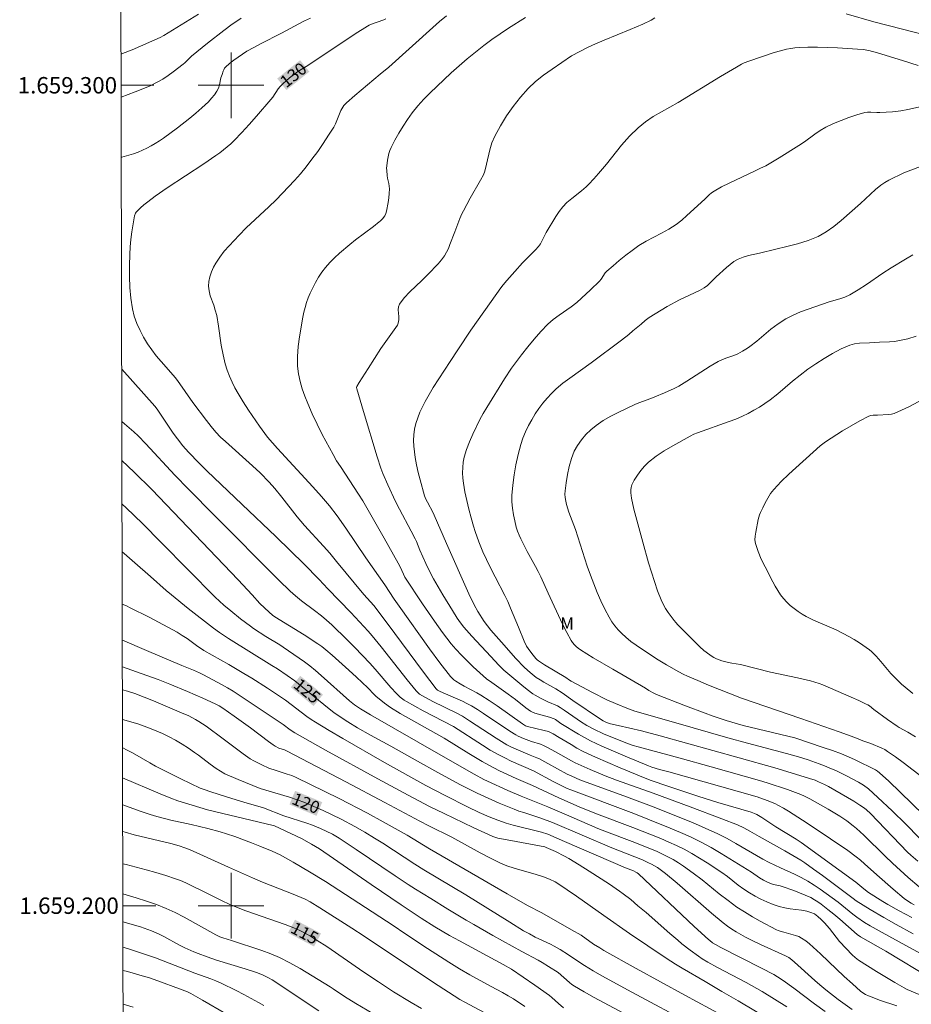
# Model space of a CAD drawing. Units: metres. Extents: x 276871 to 277386, y 1658812 to 1659376.
# Drawn here: x 276874 to 276983, y 1659188 to 1659308 of the extents above; entities that cross this region are included whole.
import ezdxf
from ezdxf.enums import TextEntityAlignment as Align

# ---------------------------------------------------------------- set-up
doc = ezdxf.new("R2010")
doc.units = ezdxf.units.M
doc.header["$MEASUREMENT"] = 0
for name, color, linetype, lineweight in [('Articulacao', 7, 'Continuous', 18), ('Malha_Coordenadas', 7, 'Continuous', 15), ('Topon_Curvas_Mestras_Masc', 255, 'Continuous', 9)]:
    doc.layers.add(name, color=color, linetype=linetype, lineweight=lineweight)
for name, color, linetype, lineweight, true_color in [('Curvas_Intermediarias', 7, 'Continuous', 9, 0x783c14), ('Curvas_Mestras', 7, 'Continuous', 20, 0x783c14), ('Topon_Curvas_Mestras', 7, 'Continuous', 9, 0x783c14), ('Topon_Vegetacao', 7, 'Continuous', 9, 0x00ff33)]:
    doc.layers.add(name, color=color, linetype=linetype, lineweight=lineweight, true_color=true_color)
doc.styles.add('Arial', font='arial.ttf', dxfattribs={"height": 1.5})

msp = doc.modelspace()

# ---------------------------------------------------------------- linework, layer by layer
at = {"layer": 'Articulacao', "flags": 128}
msp.add_lwpolyline([(276886.45, 1659370.98), (277367.98, 1659371.98), (277369.12, 1658817.7), (276887.61, 1658816.7), (276886.45, 1659370.98)], close=True, dxfattribs=at)
at = {"layer": 'Curvas_Intermediarias', "flags": 128}
for points, elevation in [([(276886.59, 1659303.81), (276886.76, 1659303.87), (276887.92, 1659304.33), (276891.36, 1659305.83), (276891.82, 1659306.08), (276896.04, 1659308.65)], 127), ([(276983.02, 1659198.54), (276981.48, 1659199.37), (276980.11, 1659200.15), (276979.51, 1659200.5), (276977.75, 1659201.62), (276977.18, 1659202.05), (276976.2, 1659202.86), (276969.54, 1659207.69), (276968.92, 1659208.09), (276966.46, 1659209.6), (276964.72, 1659210.75), (276964.13, 1659211.1), (276963.83, 1659211.23), (276963.43, 1659211.38), (276959.37, 1659212.59), (276956.91, 1659213.34), (276955.08, 1659213.94), (276953.25, 1659214.56), (276951.23, 1659215.25), (276950.5, 1659215.53), (276947.45, 1659216.8), (276945.94, 1659217.45), (276944.43, 1659218.11), (276942.94, 1659218.81), (276942.19, 1659219.2), (276941.46, 1659219.64), (276940.01, 1659220.52), (276939.27, 1659220.95), (276938.94, 1659221.13), (276938.7, 1659221.22), (276938.2, 1659221.36), (276936.16, 1659221.86), (276935.93, 1659221.94), (276935.78, 1659222.01), (276935.53, 1659222.17), (276932.45, 1659224.34), (276931.47, 1659225.02), (276930.47, 1659225.67), (276929.98, 1659225.96), (276928.43, 1659226.75), (276927.93, 1659227.03), (276927.42, 1659227.35), (276927.18, 1659227.53), (276926.95, 1659227.72), (276926.75, 1659227.94), (276925.47, 1659229.62), (276924.21, 1659231.32), (276920.5, 1659236.5), (276919.91, 1659237.35), (276918.74, 1659239.11), (276916.45, 1659242.41), (276914, 1659246.02), (276912.92, 1659247.52), (276912, 1659248.72), (276911.03, 1659249.88), (276909.97, 1659251.06), (276905.66, 1659255.72), (276905.04, 1659256.41), (276904.44, 1659257.11), (276903.47, 1659258.45), (276902.11, 1659260.41), (276901.46, 1659261.41), (276900.85, 1659262.43), (276900.47, 1659263.12), (276900.12, 1659263.83), (276899.8, 1659264.55), (276899.52, 1659265.28), (276899.28, 1659266.03), (276899.02, 1659267.16), (276898.81, 1659268.31), (276898.48, 1659270.63), (276898.26, 1659271.95), (276898.08, 1659272.6), (276897.89, 1659273.18), (276897.47, 1659274.35), (276897.31, 1659274.93), (276897.26, 1659275.51), (276897.3, 1659276.08), (276897.43, 1659276.67), (276897.61, 1659277.25), (276897.85, 1659277.81), (276898.13, 1659278.33), (276898.62, 1659279.06), (276899.17, 1659279.76), (276899.75, 1659280.43), (276900.98, 1659281.73), (276901.86, 1659282.62), (276904.61, 1659285.18), (276905.51, 1659286.05), (276907.02, 1659287.61), (276907.75, 1659288.4), (276908.47, 1659289.21), (276909.15, 1659290.05), (276909.87, 1659290.98), (276910.57, 1659291.94), (276911.24, 1659292.91), (276911.89, 1659293.9), (276912.52, 1659294.89), (276912.73, 1659295.29), (276913.22, 1659296.53), (276913.4, 1659296.93), (276913.63, 1659297.33), (276913.76, 1659297.52), (276913.91, 1659297.7), (276914.07, 1659297.87), (276915.08, 1659298.75), (276918.2, 1659301.34), (276919.23, 1659302.21), (276924.62, 1659307.06), (276925.44, 1659307.78), (276926.27, 1659308.47)], 131), ([(276983.33, 1659200.12), (276982.95, 1659200.32), (276982.49, 1659200.59), (276982.1, 1659200.87), (276980.76, 1659202.02), (276978.76, 1659203.78), (276977.26, 1659205.12), (276976.75, 1659205.55), (276976.23, 1659205.97), (276975.21, 1659206.71), (276973.11, 1659208.15), (276970.28, 1659210.06), (276967.98, 1659211.52), (276967.38, 1659211.88), (276966.76, 1659212.23), (276966.31, 1659212.44), (276965.39, 1659212.83), (276964.17, 1659213.26), (276953.38, 1659216.3), (276952.26, 1659216.6), (276951.33, 1659216.87), (276950.91, 1659217.03), (276948.06, 1659218.21), (276946.64, 1659218.82), (276945.23, 1659219.45), (276943.84, 1659220.11), (276943.1, 1659220.49), (276942.37, 1659220.9), (276940.22, 1659222.21), (276939.56, 1659222.68), (276939.4, 1659222.78), (276938.83, 1659222.96), (276937.5, 1659223.33), (276937.06, 1659223.47), (276936.78, 1659223.57), (276936.52, 1659223.71), (276935.97, 1659224.11), (276934.7, 1659225.12), (276933.79, 1659225.8), (276931.82, 1659227.2), (276931.16, 1659227.64), (276929.54, 1659229.13), (276928.81, 1659229.83), (276928.1, 1659230.54), (276927.41, 1659231.27), (276926.85, 1659231.92), (276926.31, 1659232.59), (276925.8, 1659233.28), (276924.8, 1659234.67), (276923.33, 1659236.8), (276921.2, 1659240.04), (276921.02, 1659240.39), (276920.61, 1659241.31), (276920.39, 1659241.76), (276918.68, 1659244.81), (276916.06, 1659249.35), (276915.55, 1659250.16), (276913.33, 1659253.52), (276912.87, 1659254.24), (276912.44, 1659254.99), (276911.12, 1659257.44), (276910.49, 1659258.68), (276909.89, 1659259.94), (276909.35, 1659261.21), (276909.01, 1659262.09), (276908.69, 1659262.99), (276908.42, 1659263.9), (276908.22, 1659264.82), (276908.12, 1659265.75), (276908.11, 1659266.94), (276908.2, 1659268.14), (276908.35, 1659269.35), (276908.76, 1659271.75), (276908.88, 1659272.34), (276909.03, 1659272.93), (276909.21, 1659273.51), (276909.42, 1659274.08), (276909.66, 1659274.64), (276909.97, 1659275.3), (276910.31, 1659275.95), (276910.68, 1659276.59), (276911.08, 1659277.2), (276911.52, 1659277.78), (276912.05, 1659278.4), (276912.62, 1659278.98), (276913.23, 1659279.53), (276914.47, 1659280.6), (276915.18, 1659281.17), (276917.36, 1659282.78), (276918.07, 1659283.34), (276918.2, 1659283.45), (276918.45, 1659283.7), (276918.74, 1659284.1), (276918.87, 1659284.37), (276918.96, 1659284.65), (276919.16, 1659285.73), (276919.24, 1659286.28), (276919.3, 1659286.82), (276919.33, 1659287.37), (276919.3, 1659287.7), (276919.24, 1659288.03), (276919.08, 1659288.68), (276919.02, 1659289.02), (276918.98, 1659289.6), (276918.97, 1659289.89), (276918.98, 1659290.18), (276919.08, 1659290.87), (276919.15, 1659291.27), (276919.25, 1659291.67), (276919.37, 1659292.06), (276919.53, 1659292.43), (276919.98, 1659293.3), (276920.46, 1659294.16), (276920.97, 1659295.01), (276921.51, 1659295.84), (276922.09, 1659296.63), (276922.79, 1659297.48), (276923.52, 1659298.29), (276924.3, 1659299.08), (276925.08, 1659299.85), (276926.83, 1659301.5), (276927.8, 1659302.37), (276928.79, 1659303.22), (276929.8, 1659304.05), (276930.82, 1659304.85), (276931.8, 1659305.58), (276932.81, 1659306.28), (276933.82, 1659306.97), (276935.89, 1659308.28)], 132), ([(276975, 1659308.72), (276978.4, 1659307.72), (276985.23, 1659305.99)], 133), ([(276886.6, 1659298.57), (276888.3, 1659299.22), (276889.22, 1659299.57), (276890.12, 1659299.95), (276891, 1659300.37), (276891.67, 1659300.75), (276892.31, 1659301.18), (276892.94, 1659301.63), (276894.17, 1659302.57), (276894.38, 1659302.75), (276894.96, 1659303.34), (276895.16, 1659303.53), (276897.13, 1659305.12), (276899.13, 1659306.67), (276900.14, 1659307.43), (276900.69, 1659307.82), (276901.25, 1659308.19)], 128), ([(276886.61, 1659291.22), (276886.69, 1659291.23), (276887.55, 1659291.47), (276888.11, 1659291.65), (276888.66, 1659291.86), (276889.2, 1659292.09), (276889.73, 1659292.34), (276890.25, 1659292.61), (276890.76, 1659292.9), (276891.26, 1659293.21), (276891.74, 1659293.54), (276893.46, 1659294.81), (276894.98, 1659295.99), (276895.72, 1659296.6), (276896.44, 1659297.23), (276897.24, 1659298), (276897.62, 1659298.41), (276897.96, 1659298.84), (276898.27, 1659299.29), (276898.45, 1659299.66), (276898.57, 1659300.06), (276898.77, 1659300.9), (276898.9, 1659301.3), (276899.03, 1659301.7), (276899.11, 1659301.89), (276899.21, 1659302.07), (276899.34, 1659302.22), (276899.82, 1659302.65), (276900.32, 1659303.05), (276900.85, 1659303.43), (276901.39, 1659303.79), (276901.94, 1659304.14), (276902.76, 1659304.61), (276903.6, 1659305.05), (276906.15, 1659306.34), (276908.26, 1659307.48), (276908.97, 1659307.84), (276909.69, 1659308.18)], 129), ([(276983.91, 1659202.3), (276982.6, 1659203.43), (276980.67, 1659205.18), (276979.78, 1659206.02), (276977.16, 1659208.58), (276976.26, 1659209.4), (276975.89, 1659209.73), (276975.09, 1659210.34), (276974.26, 1659210.9), (276972.81, 1659211.78), (276970.59, 1659213.02), (276969.94, 1659213.36), (276969.49, 1659213.55), (276967.85, 1659214.15), (276965.37, 1659214.99), (276964.44, 1659215.27), (276958.56, 1659216.91), (276954.76, 1659217.97), (276949.67, 1659219.37), (276949.06, 1659219.54), (276948.47, 1659219.74), (276946.93, 1659220.32), (276945.41, 1659220.95), (276944.24, 1659221.5), (276943.41, 1659221.97), (276942.6, 1659222.47), (276942.2, 1659222.73), (276940.63, 1659223.84), (276940.15, 1659224.15), (276939.81, 1659224.34), (276938.65, 1659224.84), (276937.73, 1659225.29), (276937.1, 1659225.64), (276936.81, 1659225.83), (276936.13, 1659226.35), (276935.46, 1659226.88), (276933.28, 1659228.72), (276932.66, 1659229.32), (276931.68, 1659230.36), (276929.36, 1659232.86), (276928.39, 1659233.96), (276927.97, 1659234.48), (276927.59, 1659235.03), (276926.99, 1659235.97), (276925.81, 1659237.88), (276925.24, 1659238.85), (276924.69, 1659239.82), (276924.36, 1659240.44), (276923.76, 1659241.72), (276923.03, 1659243.35), (276922.6, 1659244.38), (276922.45, 1659244.73), (276921.98, 1659245.64), (276920.53, 1659248.35), (276920.07, 1659249.26), (276919.11, 1659251.29), (276918.53, 1659252.66), (276918.28, 1659253.34), (276917.83, 1659254.73), (276916.14, 1659260.25), (276915.34, 1659263.01), (276915.31, 1659263.15), (276915.33, 1659263.3), (276915.61, 1659263.79), (276916.73, 1659265.46), (276918.28, 1659267.92), (276919.9, 1659270.19), (276920.28, 1659270.76), (276920.34, 1659270.89), (276920.42, 1659271.15), (276920.45, 1659271.43), (276920.46, 1659271.82), (276920.39, 1659272.62), (276920.42, 1659273), (276920.55, 1659273.33), (276921.12, 1659274.09), (276921.8, 1659274.82), (276923.27, 1659276.21), (276923.98, 1659276.92), (276925.26, 1659278.25), (276925.66, 1659278.72), (276926.02, 1659279.21), (276926.28, 1659279.65), (276926.5, 1659280.12), (276926.7, 1659280.61), (276927.3, 1659282.13), (276927.92, 1659283.77), (276928.15, 1659284.31), (276928.33, 1659284.7), (276928.74, 1659285.48), (276929.16, 1659286.24), (276930.43, 1659288.43), (276930.78, 1659289.09), (276930.93, 1659289.51), (276931.16, 1659290.38), (276931.56, 1659292.15), (276931.82, 1659293), (276932.17, 1659293.81), (276932.85, 1659295.04), (276933.6, 1659296.26), (276934.41, 1659297.42), (276935.29, 1659298.54), (276936.22, 1659299.59), (276937.13, 1659300.45), (276938.12, 1659301.23), (276939.16, 1659301.96), (276941.54, 1659303.59), (276943.46, 1659304.59), (276944.45, 1659305.06), (276945.5, 1659305.5), (276948.66, 1659306.78), (276950.22, 1659307.46), (276951.22, 1659307.93), (276951.7, 1659308.2)], 133), ([(276983.74, 1659205.44), (276982.91, 1659206.15), (276982.51, 1659206.53), (276981.59, 1659207.45), (276978.89, 1659210.29), (276977.98, 1659211.22), (276977.49, 1659211.67), (276977.24, 1659211.88), (276976.7, 1659212.27), (276975.95, 1659212.75), (276974.4, 1659213.65), (276972.85, 1659214.53), (276972.38, 1659214.78), (276971.66, 1659215.11), (276971.22, 1659215.29), (276970.54, 1659215.52), (276968.85, 1659216.05), (276966.3, 1659216.82), (276961.97, 1659218.01), (276952.34, 1659220.71), (276950.04, 1659221.3), (276947.21, 1659221.95), (276946.27, 1659222.18), (276945.8, 1659222.34), (276945.4, 1659222.52), (276945.04, 1659222.73), (276941.7, 1659224.99), (276940.38, 1659225.95), (276939.62, 1659226.42), (276938.16, 1659227.24), (276937.68, 1659227.52), (276937.21, 1659227.83), (276936.47, 1659228.41), (276935.77, 1659229.04), (276934.71, 1659230.15), (276933.3, 1659231.74), (276931.69, 1659233.6), (276931.27, 1659234.12), (276930.88, 1659234.65), (276930.11, 1659235.86), (276929.64, 1659236.69), (276929, 1659238.03), (276926.27, 1659244.16), (276924.78, 1659247.59), (276924.65, 1659247.88), (276923.95, 1659249.18), (276923.77, 1659249.56), (276923.61, 1659249.94), (276923.05, 1659251.92), (276922.82, 1659252.82), (276922.62, 1659253.72), (276922.45, 1659254.63), (276922.36, 1659255.31), (276922.29, 1659256.01), (276922.26, 1659256.7), (276922.28, 1659257.39), (276922.36, 1659258.07), (276922.53, 1659258.77), (276922.76, 1659259.46), (276923.04, 1659260.14), (276923.35, 1659260.81), (276923.68, 1659261.47), (276924.15, 1659262.32), (276924.66, 1659263.16), (276926.71, 1659266.33), (276927.65, 1659267.76), (276929.26, 1659270.13), (276932.4, 1659274.63), (276932.9, 1659275.33), (276933.17, 1659275.67), (276933.63, 1659276.22), (276934.59, 1659277.3), (276935.56, 1659278.37), (276937.14, 1659279.93), (276937.5, 1659280.35), (276937.72, 1659280.67), (276938.45, 1659282.07), (276939.59, 1659284), (276940, 1659284.62), (276940.45, 1659285.19), (276940.97, 1659285.72), (276941.55, 1659286.21), (276942.74, 1659287.14), (276943.31, 1659287.63), (276943.63, 1659287.94), (276944.24, 1659288.59), (276944.83, 1659289.26), (276945.78, 1659290.39), (276947.63, 1659292.7), (276948.59, 1659293.8), (276949.64, 1659294.82), (276950.54, 1659295.54), (276951.5, 1659296.18), (276954.53, 1659297.92), (276959.71, 1659301.08), (276961.63, 1659302.22), (276962.26, 1659302.57), (276962.58, 1659302.72), (276963.14, 1659302.94), (276966.24, 1659303.98), (276966.99, 1659304.21), (276967.75, 1659304.4), (276968.26, 1659304.5), (276968.77, 1659304.56), (276969.29, 1659304.61), (276970.33, 1659304.63), (276971.54, 1659304.63), (276973.97, 1659304.55), (276976.4, 1659304.42), (276977.09, 1659304.35), (276977.77, 1659304.23), (276978.86, 1659303.94), (276981.89, 1659303.01), (276983.82, 1659302.4)], 134), ([(276984.46, 1659211.08), (276980.22, 1659215.16), (276979.1, 1659216.2), (276978.86, 1659216.39), (276978.6, 1659216.54), (276976.13, 1659217.76), (276975.3, 1659218.14), (276974.44, 1659218.49), (276973.34, 1659218.91), (276972.23, 1659219.3), (276968.75, 1659220.44), (276962.47, 1659221.95), (276960.4, 1659222.59), (276958.67, 1659223.15), (276957.81, 1659223.45), (276955.44, 1659224.34), (276951.9, 1659225.75), (276951.57, 1659225.91), (276950.97, 1659226.24), (276950.54, 1659226.51), (276946.57, 1659228.82), (276944.16, 1659230.21), (276943.37, 1659230.69), (276942.6, 1659231.19), (276942.34, 1659231.38), (276942.1, 1659231.59), (276941.87, 1659231.81), (276941.66, 1659232.06), (276941.49, 1659232.32), (276940.95, 1659233.31), (276940.44, 1659234.33), (276938.67, 1659238.09), (276937.77, 1659240.08), (276937.45, 1659240.74), (276937.13, 1659241.35), (276936.11, 1659243.18), (276935.34, 1659244.71), (276935.12, 1659245.18), (276934.94, 1659245.65), (276934.79, 1659246.13), (276934.61, 1659246.89), (276934.45, 1659247.66), (276934.33, 1659248.44), (276934.26, 1659249.21), (276934.26, 1659249.99), (276934.36, 1659251.24), (276934.52, 1659252.5), (276934.74, 1659253.75), (276935.01, 1659254.99), (276935.33, 1659256.21), (276935.59, 1659256.99), (276935.9, 1659257.76), (276936.27, 1659258.51), (276936.67, 1659259.23), (276937.1, 1659259.94), (276937.55, 1659260.6), (276938.03, 1659261.24), (276938.55, 1659261.85), (276939.09, 1659262.44), (276939.67, 1659262.99), (276940.47, 1659263.67), (276941.31, 1659264.31), (276943.9, 1659266.16), (276947.61, 1659268.93), (276948.53, 1659269.64), (276949.02, 1659270.05), (276950, 1659270.9), (276950.49, 1659271.31), (276951, 1659271.69), (276951.72, 1659272.16), (276952.45, 1659272.6), (276953.2, 1659273.03), (276954.7, 1659273.85), (276955.3, 1659274.15), (276956.53, 1659274.7), (276957.13, 1659274.99), (276957.7, 1659275.32), (276958.1, 1659275.61), (276958.46, 1659275.94), (276959.16, 1659276.65), (276960.41, 1659277.78), (276960.86, 1659278.16), (276961.33, 1659278.52), (276961.83, 1659278.81), (276962.45, 1659279.05), (276963.11, 1659279.24), (276964.46, 1659279.52), (276966.44, 1659280.03), (276967.78, 1659280.34), (276969.1, 1659280.67), (276970.39, 1659281.07), (276971.62, 1659281.58), (276972.6, 1659282.13), (276973.52, 1659282.8), (276974.4, 1659283.52), (276976.78, 1659285.57), (276977.98, 1659286.73), (276978.59, 1659287.29), (276979.23, 1659287.82), (276979.72, 1659288.15), (276980.24, 1659288.44), (276982.05, 1659289.34), (276984.07, 1659290.09)], 136), ([(276985.65, 1659214.64), (276981.98, 1659217.44), (276981.03, 1659218.14), (276980.06, 1659218.81), (276979.72, 1659219.02), (276979.36, 1659219.2), (276978.02, 1659219.78), (276977.07, 1659220.11), (276976.08, 1659220.49), (276974.15, 1659221.2), (276969.47, 1659222.83), (276962.24, 1659225.29), (276958.24, 1659226.89), (276956.94, 1659227.43), (276955.66, 1659227.98), (276955.13, 1659228.23), (276954.62, 1659228.5), (276953.1, 1659229.36), (276952.08, 1659229.97), (276950.06, 1659231.3), (276949.39, 1659231.75), (276948.74, 1659232.22), (276948.13, 1659232.73), (276947.67, 1659233.16), (276947.22, 1659233.62), (276946.81, 1659234.1), (276946.43, 1659234.61), (276946.1, 1659235.15), (276945.57, 1659236.13), (276945.09, 1659237.15), (276944.65, 1659238.19), (276944.23, 1659239.24), (276943.83, 1659240.29), (276943.43, 1659241.39), (276941.99, 1659245.85), (276941.18, 1659247.96), (276940.91, 1659248.91), (276940.81, 1659249.32), (276940.74, 1659249.74), (276940.71, 1659250.16), (276940.73, 1659250.57), (276940.86, 1659251.55), (276941.02, 1659252.55), (276941.23, 1659253.54), (276941.5, 1659254.49), (276941.86, 1659255.4), (276942.26, 1659256.11), (276942.73, 1659256.78), (276943.28, 1659257.42), (276943.88, 1659258.01), (276944.51, 1659258.53), (276945.38, 1659259.14), (276946.31, 1659259.68), (276947.28, 1659260.17), (276949.25, 1659261.1), (276949.73, 1659261.31), (276951.2, 1659261.84), (276951.68, 1659262.02), (276952.87, 1659262.52), (276954.04, 1659263.04), (276954.61, 1659263.34), (276955.58, 1659263.92), (276958.42, 1659265.76), (276959.39, 1659266.32), (276959.86, 1659266.55), (276960.34, 1659266.73), (276961.32, 1659267.08), (276961.79, 1659267.28), (276962.39, 1659267.59), (276962.97, 1659267.94), (276963.25, 1659268.14), (276964.13, 1659268.82), (276965.84, 1659270.26), (276966.72, 1659270.93), (276967.65, 1659271.53), (276968.54, 1659271.99), (276969.46, 1659272.37), (276972.95, 1659273.59), (276974.23, 1659273.96), (276974.86, 1659274.18), (276975.46, 1659274.45), (276976.5, 1659275.05), (276977.51, 1659275.71), (276979.51, 1659277.08), (276980.52, 1659277.73), (276982.27, 1659278.82), (276983.15, 1659279.35)], 137), ([(276983.47, 1659220.58), (276982.54, 1659221.15), (276981.48, 1659221.73), (276981.22, 1659221.89), (276980.08, 1659222.69), (276978.39, 1659223.92), (276977.85, 1659224.34), (276977.66, 1659224.47), (276977.46, 1659224.58), (276976.55, 1659225.01), (276975.64, 1659225.43), (276972.17, 1659226.92), (276971.71, 1659227.09), (276970.66, 1659227.4), (276969.07, 1659227.79), (276965.79, 1659228.45), (276962.12, 1659229.38), (276961.08, 1659229.55), (276960.49, 1659229.69), (276959.84, 1659229.86), (276959.52, 1659229.97), (276959.22, 1659230.1), (276958.89, 1659230.27), (276958.57, 1659230.46), (276957.96, 1659230.89), (276957.67, 1659231.12), (276957.17, 1659231.57), (276956.19, 1659232.51), (276954.48, 1659234.24), (276954.24, 1659234.51), (276954.03, 1659234.78), (276953.33, 1659235.75), (276953, 1659236.24), (276952.7, 1659236.76), (276952.45, 1659237.29), (276952.02, 1659238.39), (276951.63, 1659239.52), (276951.27, 1659240.66), (276950.93, 1659241.8), (276950.21, 1659244.29), (276949.47, 1659246.99), (276949.14, 1659248.34), (276948.84, 1659249.69), (276948.79, 1659250.01), (276948.75, 1659250.34), (276948.74, 1659250.67), (276948.78, 1659250.99), (276948.88, 1659251.29), (276949.18, 1659251.88), (276949.55, 1659252.48), (276949.96, 1659253.05), (276950.41, 1659253.58), (276950.91, 1659254.05), (276951.85, 1659254.78), (276952.84, 1659255.44), (276953.88, 1659256.07), (276955.99, 1659257.24), (276956.43, 1659257.46), (276956.88, 1659257.64), (276960.75, 1659259.01), (276961.57, 1659259.32), (276962.36, 1659259.66), (276963.07, 1659260.01), (276963.76, 1659260.38), (276964.43, 1659260.78), (276965.1, 1659261.2), (276965.74, 1659261.64), (276966.68, 1659262.37), (276968.48, 1659263.92), (276969.39, 1659264.68), (276970.34, 1659265.39), (276971.32, 1659266.05), (276972.33, 1659266.7), (276973.35, 1659267.31), (276974.4, 1659267.86), (276975.48, 1659268.33), (276976.04, 1659268.5), (276976.63, 1659268.58), (276977.86, 1659268.62), (276979.08, 1659268.69), (276980.32, 1659268.72), (276980.93, 1659268.77), (276981.53, 1659268.87), (276982.55, 1659269.11), (276983.56, 1659269.4)], 138), ([(276985.49, 1659193.41), (276982.31, 1659195.13), (276979.39, 1659196.72), (276977.94, 1659197.53), (276977.27, 1659197.94), (276976.3, 1659198.61), (276975.84, 1659198.96), (276974.5, 1659200.06), (276974.04, 1659200.41), (276971.86, 1659202.01), (276971.12, 1659202.51), (276970.36, 1659202.98), (276969.54, 1659203.43), (276968.71, 1659203.83), (276967.01, 1659204.6), (276965.63, 1659205.27), (276964.84, 1659205.69), (276961.58, 1659207.58), (276960.49, 1659208.18), (276959.37, 1659208.75), (276957.84, 1659209.45), (276956.29, 1659210.12), (276954.73, 1659210.76), (276951.59, 1659212), (276948.21, 1659213.28), (276942.55, 1659215.36), (276941.55, 1659215.77), (276940.99, 1659216.02), (276938.64, 1659217.32), (276937.52, 1659217.93), (276937.31, 1659218.03), (276936.46, 1659218.36), (276934.76, 1659219.08), (276934.2, 1659219.34), (276933.65, 1659219.62), (276932.98, 1659220), (276932.33, 1659220.41), (276929.09, 1659222.54), (276928.21, 1659223.1), (276927.55, 1659223.45), (276924.6, 1659224.89), (276923.33, 1659225.56), (276923, 1659225.78), (276922.84, 1659225.9), (276922.57, 1659226.18), (276921.49, 1659227.51), (276918.31, 1659231.56), (276917.22, 1659232.89), (276916.72, 1659233.47), (276916.2, 1659234.05), (276914.59, 1659235.74), (276911.81, 1659238.62), (276910.76, 1659239.77), (276908.87, 1659241.67), (276907.23, 1659243.27), (276905.47, 1659244.98), (276901.34, 1659248.9), (276897.05, 1659253.02), (276896.1, 1659253.95), (276894.81, 1659255.27), (276894.11, 1659256.06), (276893.45, 1659256.89), (276892.94, 1659257.6), (276892.44, 1659258.32), (276890.97, 1659260.51), (276890.69, 1659260.87), (276888.01, 1659263.91), (276886.67, 1659265.38)], 129), ([(276983.15, 1659225.86), (276982.23, 1659226.62), (276981.78, 1659227.02), (276980.91, 1659227.85), (276980.48, 1659228.31), (276979.26, 1659229.75), (276978.66, 1659230.42), (276978.29, 1659230.82), (276978.09, 1659231), (276977.87, 1659231.17), (276976.63, 1659232.02), (276975.99, 1659232.43), (276975.34, 1659232.82), (276974.67, 1659233.19), (276973.78, 1659233.62), (276971.05, 1659234.81), (276970.16, 1659235.25), (276969.65, 1659235.55), (276969.15, 1659235.87), (276968.66, 1659236.21), (276968.2, 1659236.58), (276967.78, 1659236.98), (276967.39, 1659237.43), (276967.02, 1659237.91), (276966.69, 1659238.42), (276966.38, 1659238.94), (276966.09, 1659239.47), (276965.12, 1659241.3), (276964.67, 1659242.23), (276964.28, 1659243.18), (276963.96, 1659244.13), (276963.9, 1659244.59), (276963.92, 1659245.06), (276964, 1659245.53), (276964.29, 1659247.06), (276964.36, 1659247.36), (276964.45, 1659247.65), (276964.56, 1659247.92), (276964.84, 1659248.51), (276965.13, 1659249.1), (276965.45, 1659249.68), (276965.8, 1659250.23), (276966.2, 1659250.74), (276967.08, 1659251.69), (276968.02, 1659252.59), (276971.85, 1659256.04), (276972.17, 1659256.3), (276972.5, 1659256.53), (276974.57, 1659257.86), (276975.64, 1659258.5), (276976.7, 1659259.1), (276977.78, 1659259.66), (276978.03, 1659259.75), (276978.3, 1659259.78), (276978.86, 1659259.78), (276980.19, 1659259.86), (276980.53, 1659259.91), (276980.86, 1659260), (276981.76, 1659260.39), (276982.65, 1659260.82), (276984.4, 1659261.74)], 139), ([(276985.51, 1659191.04), (276979.85, 1659194.45), (276976.76, 1659196.21), (276976.37, 1659196.48), (276974.23, 1659198.34), (276973.52, 1659198.95), (276972.79, 1659199.55), (276971.99, 1659200.17), (276971.58, 1659200.46), (276971.15, 1659200.73), (276970.71, 1659200.98), (276970.03, 1659201.29), (276969.33, 1659201.58), (276968.63, 1659201.85), (276967.2, 1659202.35), (276966.95, 1659202.43), (276966.17, 1659202.6), (276965.92, 1659202.68), (276965.41, 1659202.88), (276964.92, 1659203.12), (276964.44, 1659203.4), (276963.49, 1659204.08), (276959.79, 1659206.37), (276958.54, 1659207.1), (276957.26, 1659207.79), (276956.05, 1659208.38), (276954.81, 1659208.94), (276953.56, 1659209.46), (276951.04, 1659210.47), (276949.12, 1659211.22), (276941.44, 1659214.12), (276941, 1659214.3), (276940.35, 1659214.6), (276939.27, 1659215.15), (276936.9, 1659216.43), (276934.18, 1659217.63), (276933.37, 1659218.01), (276932.58, 1659218.42), (276931.61, 1659218.97), (276930.66, 1659219.57), (276927.11, 1659221.84), (276923.44, 1659223.75), (276922.42, 1659224.3), (276921.4, 1659224.87), (276921.13, 1659225.04), (276920.62, 1659225.43), (276920.16, 1659225.87), (276919.5, 1659226.6), (276917.59, 1659228.84), (276916.94, 1659229.57), (276915.1, 1659231.46), (276914.17, 1659232.39), (276912.28, 1659234.23), (276911.65, 1659234.79), (276911.01, 1659235.31), (276910.16, 1659235.98), (276908.59, 1659237.16), (276907.85, 1659237.75), (276907.22, 1659238.32), (276905.83, 1659239.69), (276897.96, 1659247.55), (276894.79, 1659250.76), (276893.15, 1659252.47), (276889.59, 1659256.31), (276888.65, 1659257.27), (276888.13, 1659257.75), (276887, 1659258.73), (276886.68, 1659259.01)], 128), ([(276983.92, 1659189.17), (276982.45, 1659189.8), (276982.1, 1659189.99), (276980.97, 1659190.64), (276978.72, 1659191.96), (276977.62, 1659192.65), (276976.54, 1659193.37), (276976.13, 1659193.68), (276975.74, 1659194.03), (276975, 1659194.77), (276974.2, 1659195.65), (276972.97, 1659197.21), (276972.36, 1659197.93), (276971.97, 1659198.32), (276971.57, 1659198.7), (276971.37, 1659198.86), (276971.16, 1659199), (276970.73, 1659199.19), (276970.24, 1659199.33), (276969.56, 1659199.44), (276968.19, 1659199.61), (276967.52, 1659199.73), (276966.86, 1659199.9), (276966.1, 1659200.16), (276965.36, 1659200.47), (276964.63, 1659200.81), (276963.91, 1659201.18), (276963.21, 1659201.57), (276962.52, 1659202.02), (276961.85, 1659202.52), (276960.53, 1659203.54), (276959.85, 1659204.03), (276958.05, 1659205.22), (276957.14, 1659205.8), (276956.21, 1659206.36), (276955.27, 1659206.88), (276954.34, 1659207.34), (276953.39, 1659207.76), (276952.43, 1659208.17), (276949.01, 1659209.52), (276944.56, 1659211.2), (276942.46, 1659212.04), (276939.97, 1659213.14), (276936.76, 1659214.65), (276934.76, 1659215.49), (276932.75, 1659216.45), (276931.43, 1659217.13), (276930.61, 1659217.59), (276928.99, 1659218.56), (276925.97, 1659220.41), (276920.62, 1659223.44), (276919.43, 1659224.17), (276918.7, 1659224.69), (276917.66, 1659225.55), (276917.45, 1659225.74), (276916.67, 1659226.54), (276915.3, 1659227.85), (276914.37, 1659228.71), (276912.32, 1659230.55), (276911.56, 1659231.19), (276911.09, 1659231.58), (276910.59, 1659231.93), (276908.91, 1659233.01), (276905.33, 1659235.22), (276905.07, 1659235.4), (276904.65, 1659235.76), (276904.07, 1659236.3), (276903.5, 1659236.85), (276902.58, 1659237.88), (276900.87, 1659239.7), (276890.34, 1659250.74), (276888.2, 1659252.84), (276886.69, 1659254.27)], 127), ([(276981.18, 1659187.78), (276979.1, 1659188.49), (276978.41, 1659188.75), (276977.73, 1659189.03), (276977.39, 1659189.19), (276977.07, 1659189.37), (276976.78, 1659189.59), (276975.78, 1659190.46), (276974.79, 1659191.36), (276972.88, 1659193.21), (276971.9, 1659194.13), (276970.56, 1659195.35), (276970.09, 1659195.72), (276969.59, 1659196.06), (276969.23, 1659196.24), (276968.85, 1659196.38), (276967.42, 1659196.78), (276966.95, 1659196.9), (276966.73, 1659196.97), (276966.51, 1659197.06), (276964.55, 1659198.11), (276963.58, 1659198.66), (276962.63, 1659199.24), (276961.7, 1659199.84), (276960.61, 1659200.63), (276959.55, 1659201.46), (276957.45, 1659203.16), (276956.37, 1659203.98), (276955.17, 1659204.82), (276954.55, 1659205.23), (276953.92, 1659205.61), (276953.28, 1659205.97), (276952.63, 1659206.29), (276951.97, 1659206.59), (276951.29, 1659206.87), (276948.9, 1659207.82), (276945.78, 1659209.01), (276944.75, 1659209.42), (276943.71, 1659209.86), (276940.62, 1659211.2), (276938.65, 1659212.05), (276937.22, 1659212.63), (276935.39, 1659213.33), (276933.74, 1659214.06), (276931.27, 1659215.18), (276930.83, 1659215.4), (276929.65, 1659216.04), (276925.58, 1659218.34), (276916.99, 1659223.27), (276915.79, 1659223.99), (276915.07, 1659224.47), (276914.46, 1659224.95), (276910.97, 1659228.06), (276910.3, 1659228.65), (276909.6, 1659229.22), (276908.97, 1659229.71), (276907.67, 1659230.63), (276906.35, 1659231.52), (276905.94, 1659231.79), (276904.26, 1659232.81), (276902.75, 1659233.8), (276902.38, 1659234.06), (276901.17, 1659234.98), (276899.99, 1659235.93), (276899.13, 1659236.64), (276898.59, 1659237.12), (276898.07, 1659237.62), (276891.49, 1659244.26), (276889.18, 1659246.58), (276887.2, 1659248.49), (276886.7, 1659248.95)], 126), ([(276972.44, 1659187.1), (276971.17, 1659188.04), (276968.63, 1659189.94), (276967.35, 1659190.88), (276966.66, 1659191.34), (276966.18, 1659191.62), (276964.71, 1659192.4), (276959.75, 1659194.92), (276959.08, 1659195.28), (276958.72, 1659195.49), (276958.38, 1659195.74), (276958.22, 1659195.87), (276956.5, 1659197.46), (276949.69, 1659203.88), (276949.54, 1659204), (276949.36, 1659204.1), (276949.1, 1659204.23), (276948.12, 1659204.62), (276940.68, 1659207.83), (276938.63, 1659208.7), (276937.85, 1659208.95), (276934.41, 1659209.82), (276933.56, 1659210.07), (276932.52, 1659210.42), (276931.49, 1659210.82), (276930.26, 1659211.37), (276928.83, 1659212.06), (276926.1, 1659213.43), (276923.75, 1659214.65), (276918.7, 1659217.46), (276913.63, 1659220.38), (276911.96, 1659221.36), (276910.29, 1659222.37), (276909.77, 1659222.71), (276909.26, 1659223.07), (276906.64, 1659225.05), (276904.45, 1659226.51), (276902.53, 1659227.73), (276901.56, 1659228.32), (276899.71, 1659229.4), (276896.69, 1659231.1), (276895.8, 1659231.7), (276894.63, 1659232.55), (276894.03, 1659232.95), (276893.41, 1659233.33), (276892.29, 1659233.96), (276891.16, 1659234.57), (276890.01, 1659235.17), (276887.71, 1659236.32), (276887.23, 1659236.54), (276886.73, 1659236.74)], 124), ([(276967.78, 1659187.67), (276966.28, 1659188.62), (276964.76, 1659189.54), (276962.83, 1659190.63), (276959.33, 1659192.48), (276958.16, 1659193.11), (276957.46, 1659193.52), (276957, 1659193.83), (276955.98, 1659194.59), (276954.97, 1659195.37), (276954.48, 1659195.78), (276953.5, 1659196.61), (276950.61, 1659199.15), (276949.63, 1659199.99), (276948.74, 1659200.74), (276947.83, 1659201.46), (276947.36, 1659201.79), (276946.14, 1659202.61), (276943.69, 1659204.22), (276942.44, 1659204.99), (276941.19, 1659205.75), (276940.66, 1659206.05), (276939.55, 1659206.59), (276938.43, 1659207.1), (276938.27, 1659207.16), (276933.67, 1659208.03), (276932.55, 1659208.25), (276932.16, 1659208.35), (276931.92, 1659208.44), (276929.53, 1659209.53), (276925.97, 1659211.22), (276924.22, 1659212.1), (276921.6, 1659213.46), (276917.88, 1659215.46), (276911.52, 1659218.96), (276907.79, 1659221.06), (276907.22, 1659221.43), (276906.35, 1659222.09), (276903.93, 1659223.73), (276901.49, 1659225.35), (276900.25, 1659226.14), (276899.55, 1659226.57), (276898.82, 1659226.98), (276896.64, 1659228.15), (276896.16, 1659228.39), (276895.41, 1659228.72), (276894, 1659229.29), (276889.67, 1659231.1), (276886.74, 1659232.37)], 123), ([(276968.19, 1659184.63), (276961.86, 1659188.4), (276959.86, 1659189.56), (276957.83, 1659190.76), (276955.03, 1659192.37), (276954.2, 1659192.87), (276953.08, 1659193.6), (276950.84, 1659195.1), (276948.6, 1659196.6), (276945.47, 1659198.79), (276942.12, 1659201.16), (276941, 1659201.94), (276939.86, 1659202.7), (276939.53, 1659202.9), (276938.84, 1659203.25), (276938.12, 1659203.53), (276937.23, 1659203.82), (276934.53, 1659204.58), (276933.65, 1659204.87), (276933.16, 1659205.06), (276932.68, 1659205.27), (276931.74, 1659205.75), (276930.39, 1659206.46), (276926.92, 1659208.37), (276924.14, 1659209.73), (276923.02, 1659210.29), (276918.74, 1659212.59), (276913.99, 1659215.1), (276906.85, 1659218.83), (276906.51, 1659218.98), (276905.84, 1659219.21), (276905.39, 1659219.43), (276905.13, 1659219.59), (276904.58, 1659220), (276902.37, 1659221.67), (276900.36, 1659223.12), (276899, 1659224.06), (276898.53, 1659224.34), (276898.05, 1659224.6), (276896.56, 1659225.29), (276894.69, 1659226.11), (276892.55, 1659227), (276891.11, 1659227.56), (276888.45, 1659228.52), (276886.75, 1659229.11)], 122), ([(276961.37, 1659185.84), (276955.36, 1659189.08), (276949.42, 1659192.34), (276945.48, 1659194.54), (276944.97, 1659194.85), (276944.21, 1659195.33), (276942.68, 1659196.39), (276941.54, 1659197.06), (276937.89, 1659199.12), (276936.16, 1659200.03), (276933.66, 1659201.46), (276924.22, 1659206.93), (276921.47, 1659208.61), (276918.57, 1659210.24), (276916.62, 1659211.29), (276913.17, 1659213.06), (276909.7, 1659214.78), (276907.95, 1659215.61), (276907.4, 1659215.85), (276906.84, 1659216.05), (276905.14, 1659216.61), (276904.68, 1659216.74), (276903.66, 1659217.21), (276902.76, 1659217.66), (276902.33, 1659217.92), (276901.49, 1659218.49), (276900.67, 1659219.1), (276899.05, 1659220.35), (276896.95, 1659221.89), (276896.07, 1659222.47), (276895.66, 1659222.71), (276894.83, 1659223.13), (276893.97, 1659223.52), (276892.83, 1659224.01), (276890.55, 1659224.95), (276888.25, 1659225.85), (276887.35, 1659226.16), (276886.75, 1659226.31)], 121), ([(276949.09, 1659186.24), (276944.29, 1659188.81), (276943.07, 1659189.48), (276941.87, 1659190.18), (276941.56, 1659190.39), (276941.27, 1659190.62), (276939.88, 1659191.85), (276938.73, 1659192.6), (276937.94, 1659193.07), (276937.45, 1659193.35), (276935.46, 1659194.41), (276931.94, 1659196.36), (276929.61, 1659197.69), (276928.69, 1659198.23), (276926.44, 1659199.59), (276924.37, 1659200.86), (276922.51, 1659202.01), (276921.6, 1659202.6), (276920.01, 1659203.65), (276915.27, 1659206.86), (276913.17, 1659208.25), (276912.38, 1659208.7), (276910.92, 1659209.39), (276909.92, 1659209.8), (276909.23, 1659210.05), (276906.43, 1659210.96), (276903.96, 1659211.93), (276901.55, 1659212.63), (276899.55, 1659213.23), (276897.42, 1659213.91), (276896.83, 1659214.11), (276896.24, 1659214.33), (276893.88, 1659215.46), (276890.8, 1659217.02), (276890.09, 1659217.41), (276887.98, 1659218.62), (276887.26, 1659219.01), (276886.78, 1659219.23), (276886.77, 1659219.24)], 119), ([(276940.56, 1659187.54), (276939.95, 1659188.06), (276939.13, 1659188.81), (276938.84, 1659189.04), (276937.05, 1659190.33), (276934.21, 1659192.28), (276933.18, 1659192.85), (276927.84, 1659195.7), (276926.63, 1659196.37), (276925.73, 1659196.89), (276924.85, 1659197.44), (276923.19, 1659198.49), (276920.75, 1659200.09), (276917.09, 1659202.58), (276910.8, 1659206.91), (276909.8, 1659207.51), (276908.58, 1659208.17), (276907.28, 1659208.81), (276905.3, 1659209.73), (276905.13, 1659209.78), (276897.14, 1659211.68), (276894.31, 1659212.52), (276893.49, 1659212.79), (276892.67, 1659213.09), (276891.35, 1659213.62), (276886.77, 1659215.59)], 118), ([(276935.83, 1659187.73), (276934.45, 1659188.63), (276933.78, 1659189.03), (276933.1, 1659189.41), (276931.72, 1659190.14), (276929.12, 1659191.56), (276927.86, 1659192.29), (276926.56, 1659193.11), (276923.97, 1659194.79), (276921.09, 1659196.68), (276919.88, 1659197.5), (276917.21, 1659199.27), (276911.5, 1659202.94), (276909.58, 1659204.14), (276907.59, 1659205.31), (276906.93, 1659205.69), (276905.98, 1659206.19), (276905.01, 1659206.65), (276903.51, 1659207.27), (276902.5, 1659207.67), (276900.47, 1659208.42), (276899.45, 1659208.77), (276898.69, 1659209), (276897.17, 1659209.4), (276895.14, 1659209.88), (276892.67, 1659210.43), (276890.95, 1659210.87), (276890.13, 1659211.11), (276888.91, 1659211.51), (276886.78, 1659212.31)], 117), ([(276934.52, 1659185.02), (276928.52, 1659188.23), (276927.89, 1659188.55), (276924.57, 1659190.73), (276916.24, 1659196.28), (276914.74, 1659197.25), (276910.84, 1659199.74), (276909.66, 1659200.46), (276909.04, 1659200.78), (276907.59, 1659201.39), (276903.85, 1659202.88), (276902.61, 1659203.4), (276899.68, 1659204.7), (276894.93, 1659206.85), (276894.38, 1659207.07), (276893.69, 1659207.3), (276892.64, 1659207.6), (276888.18, 1659208.65), (276887.07, 1659208.96), (276886.79, 1659209.06)], 116), ([(276917.31, 1659186.86), (276915.21, 1659188.09), (276913.83, 1659188.94), (276912.46, 1659189.88), (276912.1, 1659190.1), (276908.42, 1659192.33), (276907.17, 1659193.04), (276905.9, 1659193.68), (276904.84, 1659194.15), (276903.75, 1659194.55), (276900.07, 1659195.75), (276899, 1659196.08), (276898.65, 1659196.21), (276898.15, 1659196.45), (276894.26, 1659198.61), (276893.19, 1659199.17), (276892.1, 1659199.67), (276890.9, 1659200.14), (276889.68, 1659200.56), (276888.44, 1659200.95), (276886.8, 1659201.43)], 114), ([(276910.69, 1659187.19), (276905.01, 1659190.96), (276904.57, 1659191.22), (276903.91, 1659191.54), (276903.22, 1659191.83), (276902.87, 1659191.95), (276901.72, 1659192.32), (276898.23, 1659193.37), (276897.08, 1659193.75), (276895.98, 1659194.17), (276895.44, 1659194.39), (276894.37, 1659194.87), (276893.72, 1659195.19), (276891.79, 1659196.23), (276891.14, 1659196.55), (276890.28, 1659196.93), (276889.84, 1659197.11), (276888.94, 1659197.41), (276886.81, 1659198.04)], 113), ([(276903.98, 1659187.84), (276903.34, 1659188.22), (276901.54, 1659189.19), (276900.63, 1659189.66), (276898.79, 1659190.55), (276898.16, 1659190.83), (276897.52, 1659191.08), (276895.59, 1659191.79), (276890.78, 1659193.64), (276887.74, 1659194.64), (276886.82, 1659194.93)], 112), ([(276899.31, 1659186.86), (276896.5, 1659188.49), (276895.09, 1659189.28), (276894.68, 1659189.49), (276893.73, 1659189.86), (276891.05, 1659190.86), (276890.07, 1659191.19), (276889.17, 1659191.46), (276887.37, 1659191.97), (276886.82, 1659192.12)], 111)]:
    msp.add_lwpolyline(points, dxfattribs=dict(at, elevation=elevation))
at = {"layer": 'Curvas_Mestras', "flags": 128}
for points, elevation in [([(276983.18, 1659196.58), (276981.12, 1659197.69), (276979.6, 1659198.54), (276977.95, 1659199.53), (276976.23, 1659200.61), (276975.86, 1659200.87), (276972.12, 1659203.68), (276971.05, 1659204.46), (276969.97, 1659205.23), (276969.49, 1659205.54), (276969.01, 1659205.83), (276967.52, 1659206.67), (276964.42, 1659208.45), (276963.27, 1659209.09), (276962.52, 1659209.49), (276961.75, 1659209.84), (276959.84, 1659210.59), (276955.99, 1659212.06), (276951.5, 1659213.73), (276947.01, 1659215.29), (276945.61, 1659215.84), (276943.78, 1659216.6), (276941.97, 1659217.41), (276941.52, 1659217.64), (276940.23, 1659218.4), (276939.13, 1659219.01), (276938.44, 1659219.38), (276938.09, 1659219.54), (276937.74, 1659219.67), (276936.66, 1659220.02), (276935.66, 1659220.39), (276935.02, 1659220.66), (276934.72, 1659220.81), (276933.98, 1659221.26), (276930.77, 1659223.44), (276930.05, 1659223.91), (276929.32, 1659224.35), (276928.77, 1659224.64), (276928.22, 1659224.91), (276927.08, 1659225.4), (276925.51, 1659226.12), (276925.19, 1659226.29), (276925.01, 1659226.43), (276923.46, 1659228.48), (276919.02, 1659234.45), (276917.4, 1659236.6), (276916.19, 1659237.95), (276912.87, 1659241.96), (276912.03, 1659242.96), (276911.28, 1659243.81), (276908.97, 1659246.36), (276908.05, 1659247.39), (276906.2, 1659249.78), (276905.33, 1659250.84), (276904.64, 1659251.63), (276903.54, 1659252.75), (276902.6, 1659253.63), (276899.33, 1659256.56), (276898.73, 1659257.12), (276898.16, 1659257.71), (276897.57, 1659258.4), (276897, 1659259.12), (276895.35, 1659261.34), (276893.47, 1659264.03), (276893.17, 1659264.4), (276892.1, 1659265.65), (276890.88, 1659267.02), (276890.32, 1659267.74), (276889.81, 1659268.48), (276889.34, 1659269.28), (276888.91, 1659270.12), (276888.52, 1659270.98), (276888.2, 1659271.85), (276887.97, 1659272.74), (276887.77, 1659274.04), (276887.66, 1659275.36), (276887.62, 1659276.7), (276887.63, 1659278.04), (276887.65, 1659279.37), (276887.69, 1659280.29), (276887.78, 1659281.2), (276887.9, 1659282.12), (276888.22, 1659284.1), (276888.34, 1659284.4), (276888.43, 1659284.54), (276888.53, 1659284.66), (276888.95, 1659285.06), (276889.38, 1659285.44), (276889.83, 1659285.8), (276890.76, 1659286.49), (276892.22, 1659287.5), (276896.67, 1659290.42), (276898.14, 1659291.43), (276898.61, 1659291.77), (276899.53, 1659292.49), (276899.96, 1659292.87), (276900.38, 1659293.27), (276901.3, 1659294.23), (276902.21, 1659295.23), (276903.11, 1659296.23), (276904.86, 1659298.25), (276905.1, 1659298.56), (276905.75, 1659299.55), (276905.99, 1659299.86), (276906.35, 1659300.22), (276906.73, 1659300.56), (276907.12, 1659300.89), (276907.92, 1659301.53), (276908.16, 1659301.69), (276909.16, 1659302.29), (276913.64, 1659305.27), (276915.14, 1659306.25), (276916.65, 1659307.22), (276916.83, 1659307.32), (276917.02, 1659307.4), (276918.63, 1659307.97), (276918.87, 1659308.08)], 130), ([(276983.93, 1659208.27), (276982.31, 1659209.93), (276980.61, 1659211.58), (276978.89, 1659213.2), (276977.74, 1659214.23), (276977.15, 1659214.67), (276976.53, 1659215.05), (276975.16, 1659215.78), (276973.74, 1659216.46), (276973.03, 1659216.78), (276972.38, 1659217.04), (276971.72, 1659217.29), (276970.38, 1659217.76), (276969.22, 1659218.13), (276967.74, 1659218.54), (276963, 1659219.79), (276960.57, 1659220.45), (276954.25, 1659222.27), (276949.26, 1659223.73), (276948.49, 1659223.99), (276946.88, 1659224.63), (276945.84, 1659225.1), (276944.08, 1659225.97), (276941.48, 1659227.35), (276941.28, 1659227.48), (276940.83, 1659227.82), (276938.24, 1659229.37), (276937.51, 1659229.83), (276937.33, 1659229.97), (276937.18, 1659230.14), (276936.7, 1659230.72), (276936.25, 1659231.33), (276936.05, 1659231.65), (276935.76, 1659232.23), (276935.05, 1659233.93), (276934.42, 1659235.5), (276934.1, 1659236.28), (276933.76, 1659237.06), (276933.39, 1659237.82), (276932.21, 1659240.07), (276931.59, 1659241.28), (276931.14, 1659242.21), (276930.71, 1659243.14), (276930.22, 1659244.37), (276929.76, 1659245.62), (276929.57, 1659246.24), (276929.28, 1659247.28), (276929, 1659248.33), (276928.74, 1659249.38), (276928.52, 1659250.43), (276928.35, 1659251.49), (276928.28, 1659252.12), (276928.24, 1659252.77), (276928.25, 1659253.42), (276928.3, 1659254.06), (276928.43, 1659254.68), (276928.71, 1659255.62), (276929.07, 1659256.55), (276929.47, 1659257.46), (276930.35, 1659259.26), (276930.75, 1659260.01), (276931.18, 1659260.74), (276933.36, 1659264.22), (276934.22, 1659265.52), (276934.68, 1659266.15), (276935.43, 1659267.13), (276936.2, 1659268.1), (276936.98, 1659269.06), (276937.79, 1659270), (276938.64, 1659270.88), (276939.3, 1659271.46), (276940.01, 1659271.99), (276941.46, 1659272.99), (276942.16, 1659273.53), (276942.73, 1659274.03), (276943.85, 1659275.06), (276944.92, 1659276.14), (276945.12, 1659276.37), (276945.64, 1659277.13), (276945.84, 1659277.36), (276946.59, 1659278.01), (276947.35, 1659278.66), (276948.13, 1659279.28), (276948.92, 1659279.88), (276949.75, 1659280.45), (276950.64, 1659281), (276952.48, 1659281.98), (276953.4, 1659282.48), (276954.28, 1659283.04), (276954.96, 1659283.55), (276955.6, 1659284.11), (276957.77, 1659286.11), (276958.32, 1659286.65), (276958.61, 1659286.89), (276958.92, 1659287.11), (276959.83, 1659287.61), (276960.76, 1659288.08), (276963.93, 1659289.58), (276964.59, 1659289.88), (276965.23, 1659290.2), (276966.86, 1659291.15), (276969.26, 1659292.64), (276969.92, 1659293.09), (276971.2, 1659294.05), (276971.86, 1659294.49), (276972.55, 1659294.89), (276973.46, 1659295.33), (276974.4, 1659295.72), (276975.36, 1659296.07), (276976.32, 1659296.39), (276977.29, 1659296.67), (276977.64, 1659296.73), (276978.01, 1659296.73), (276978.76, 1659296.67), (276979.13, 1659296.67), (276980.67, 1659296.77), (276981.69, 1659296.89), (276982.53, 1659297.04), (276984.2, 1659297.41)], 135), ([(276975.74, 1659187.34), (276974.06, 1659188.57), (276972.54, 1659189.76), (276971.79, 1659190.37), (276971.2, 1659190.88), (276968.71, 1659193.13), (276968.38, 1659193.42), (276968.03, 1659193.68), (276967.62, 1659193.9), (276964.57, 1659195.28), (276963.65, 1659195.71), (276962.75, 1659196.16), (276961.62, 1659196.8), (276961.06, 1659197.15), (276960.53, 1659197.52), (276960.01, 1659197.92), (276958.58, 1659199.09), (276954.41, 1659202.74), (276953, 1659203.93), (276952.34, 1659204.42), (276951.99, 1659204.64), (276951.28, 1659205.06), (276950.91, 1659205.24), (276950.16, 1659205.57), (276946.43, 1659207.04), (276939.21, 1659210.14), (276938.55, 1659210.4), (276937.54, 1659210.76), (276935.71, 1659211.34), (276935.11, 1659211.53), (276934.51, 1659211.75), (276932.7, 1659212.51), (276930.02, 1659213.71), (276928, 1659214.73), (276925.23, 1659216.22), (276922.72, 1659217.6), (276919.47, 1659219.44), (276917.02, 1659220.77), (276915.4, 1659221.68), (276914.23, 1659222.39), (276913.66, 1659222.76), (276912.54, 1659223.54), (276911.75, 1659224.15), (276908.68, 1659226.68), (276907.76, 1659227.39), (276906.83, 1659228.07), (276905.67, 1659228.85), (276904.99, 1659229.28), (276899.7, 1659232.55), (276898.59, 1659233.29), (276897.87, 1659233.81), (276894.76, 1659236.23), (276892.72, 1659237.88), (276892.08, 1659238.43), (276890.19, 1659240.12), (276888.28, 1659241.81), (276886.98, 1659242.92), (276886.72, 1659243.13)], 125), ([(276956.33, 1659185.48), (276948.89, 1659189.47), (276945.21, 1659191.47), (276944.15, 1659192.07), (276943.11, 1659192.7), (276942.3, 1659193.22), (276941.17, 1659194.02), (276940.12, 1659194.66), (276939.39, 1659195.06), (276938.94, 1659195.29), (276937.09, 1659196.17), (276936.38, 1659196.55), (276935.68, 1659196.94), (276933.99, 1659197.98), (276928.62, 1659201.33), (276925.21, 1659203.34), (276923.53, 1659204.36), (276922.42, 1659205.06), (276918.49, 1659207.63), (276917.5, 1659208.25), (276916.31, 1659208.98), (276915.11, 1659209.67), (276913.41, 1659210.54), (276911.22, 1659211.6), (276910.1, 1659212.09), (276908.98, 1659212.56), (276908.06, 1659212.9), (276907.13, 1659213.21), (276903.53, 1659214.28), (276900.88, 1659215.37), (276899.26, 1659216.09), (276898.7, 1659216.38), (276898.18, 1659216.72), (276897.45, 1659217.25), (276896.04, 1659218.35), (276895.56, 1659218.69), (276894.79, 1659219.19), (276894.02, 1659219.69), (276893.24, 1659220.16), (276892.44, 1659220.6), (276891.63, 1659221), (276890.68, 1659221.41), (276889.72, 1659221.78), (276888.74, 1659222.12), (276887.76, 1659222.43), (276886.76, 1659222.71), (276886.76, 1659222.71)], 120), ([(276923.21, 1659187.48), (276921.96, 1659188.19), (276919.81, 1659189.52), (276917.99, 1659190.7), (276916.18, 1659191.9), (276911.66, 1659195.01), (276910.52, 1659195.76), (276909.68, 1659196.29), (276909.25, 1659196.53), (276908.38, 1659196.99), (276908.03, 1659197.15), (276907.67, 1659197.3), (276906.59, 1659197.7), (276901.82, 1659199.37), (276900.65, 1659199.82), (276899.77, 1659200.2), (276898.91, 1659200.61), (276897.19, 1659201.46), (276894.48, 1659202.77), (276893.85, 1659203.05), (276893.22, 1659203.29), (276892.03, 1659203.68), (276890.84, 1659204.03), (276889.63, 1659204.36), (276887.22, 1659205.01), (276886.8, 1659205.1)], 115), ([(276888.08, 1659187.62), (276886.83, 1659187.98)], 110)]:
    msp.add_lwpolyline(points, dxfattribs=dict(at, elevation=elevation))
at = {"layer": 'Malha_Coordenadas', "flags": 128}
for points in [[(276900, 1659304), (276900, 1659296)], [(276886.6, 1659300), (276890.6, 1659300)], [(276904, 1659300), (276896, 1659300)], [(276900, 1659204), (276900, 1659196)], [(276886.81, 1659200), (276890.81, 1659200)], [(276904, 1659200), (276896, 1659200)]]:
    msp.add_lwpolyline(points, dxfattribs=at)
at = {"layer": 'Topon_Curvas_Mestras_Masc'}
for points in [[(276906.75, 1659299.41, 130), (276909.55, 1659301.65, 130), (276905.63, 1659300.82, 130), (276908.42, 1659303.06, 130)], [(276907.29, 1659226.62, 125), (276910.06, 1659224.34, 125), (276908.44, 1659228.01, 125), (276911.21, 1659225.73, 125)], [(276907.12, 1659212.34, 120), (276910.42, 1659210.95, 120), (276907.82, 1659214, 120), (276911.12, 1659212.62, 120)], [(276906.95, 1659196.69, 115), (276910.12, 1659195.02, 115), (276907.8, 1659198.29, 115), (276910.97, 1659196.61, 115)]]:
    msp.add_solid(points, dxfattribs=at)

# ---------------------------------------------------------------- texts
at = {"layer": 'Malha_Coordenadas', "style": 'Arial'}
for s, p in [('1.659.300', (276886.1, 1659300)), ('1.659.200', (276886.31, 1659200))]:
    msp.add_text(s, height=2, dxfattribs=at).set_placement(p, align=Align.MIDDLE_RIGHT)
at = {"layer": 'Topon_Curvas_Mestras', "style": 'Arial'}
for s, rotation, p in [('130', 38.6598, (276907.59, 1659301.26, 130)), ('125', 320.5079, (276909.28, 1659226.18, 125)), ('120', 337.235, (276909.14, 1659212.49, 120)), ('115', 332.133, (276908.99, 1659196.66, 115))]:
    msp.add_text(s, height=1.5, rotation=rotation, dxfattribs=at).set_placement(p, align=Align.MIDDLE_CENTER)
at = {"layer": 'Topon_Vegetacao', "style": 'Arial'}
msp.add_text('M', height=1.5, dxfattribs=at).set_placement((276940.15, 1659233.63))

doc.saveas('drawing.dxf')
